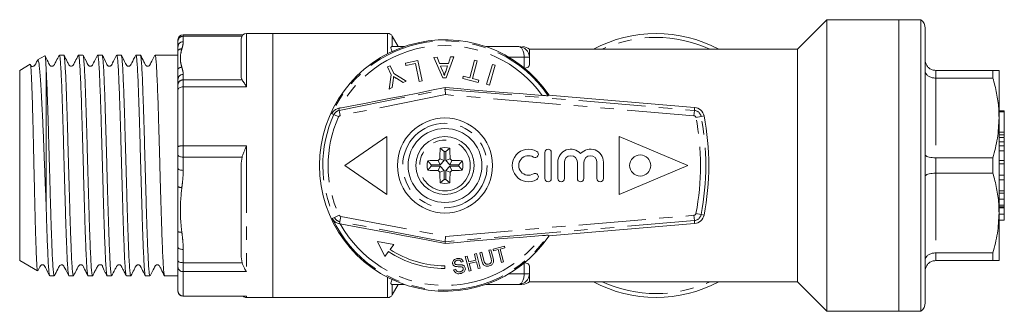
# Model space of a CAD drawing. Units: millimetres. Extents: x 157 to 250, y 97 to 256.
# Drawn here: x 157 to 250, y 97 to 124 of the extents above; entities that cross this region are included whole.
import ezdxf

# ---------------------------------------------------------------- set-up
doc = ezdxf.new("R2010")
doc.units = ezdxf.units.MM
doc.linetypes.add('PHANTOM', pattern=[12.7, 6.35, -1.27, 1.27, -1.27, 1.27, -1.27])

msp = doc.modelspace()

# ---------------------------------------------------------------- linework, layer by layer
at = {"color": 7, "linetype": 'Continuous', "lineweight": 15}
for p, q in [((233.336, 124.49), (230.536, 121.69)), ((240.139, 124.49), (233.336, 124.49)), ((233.336, 124.49), (233.336, 96.89)), ((242.239, 124.49), (240.139, 124.49)), ((240.139, 96.89), (240.139, 124.49)), ((242.239, 124.49), (242.239, 96.89)), ((180.839, 123.19), (178.339, 123.19)), ((191.706, 123.19), (180.839, 123.19)), ((180.839, 123.19), (180.839, 110.69)), ((180.839, 98.19), (180.839, 123.19)), ((242.639, 123.69), (242.639, 97.69)), ((171.839, 122.46), (171.839, 122.573)), ((171.839, 121.94), (171.839, 122.46)), ((178.018, 123.073), (172.339, 123.073)), ((177.839, 119.025), (177.839, 122.69)), ((192.717, 121.94), (192.139, 122.94)), ((192.098, 121.94), (193.26, 121.94)), ((201.018, 121.94), (204.139, 121.94)), ((230.536, 121.69), (205.139, 121.69)), ((205.139, 120.94), (205.139, 121.69)), ((230.536, 99.69), (230.536, 121.69)), ((159.227, 121.075), (158.54, 120.679)), ((161.017, 121.14), (160.599, 121.14)), ((162.831, 121.14), (162.413, 121.14)), ((164.645, 121.14), (164.227, 121.14)), ((166.459, 121.14), (166.041, 121.14)), ((168.273, 121.14), (167.855, 121.14)), ((171.839, 121.14), (169.669, 121.14)), ((194.569, 120.624), (193.386, 120.373)), ((193.386, 120.373), (193.433, 120.151)), ((194.977, 118.701), (194.569, 120.624)), ((196.389, 120.93), (196.094, 120.921)), ((196.094, 120.921), (196.934, 118.977)), ((196.63, 120.331), (196.389, 120.93)), ((197.247, 118.986), (197.969, 120.977)), ((197.675, 120.968), (197.469, 120.356)), ((197.969, 120.977), (197.675, 120.968)), ((199.929, 120.668), (199.481, 118.996)), ((199.747, 118.924), (200.196, 120.597)), ((200.196, 120.597), (199.929, 120.668)), ((205.139, 120.216), (205.139, 120.94)), ((157.828, 120.268), (156.839, 119.697)), ((156.839, 119.697), (156.839, 101.683)), ((159.339, 119.998), (159.339, 107.114)), ((191.948, 120.14), (191.696, 120.023)), ((191.696, 120.023), (192.048, 119.268)), ((192.299, 119.386), (191.948, 120.14)), ((193.433, 120.151), (194.345, 120.345)), ((194.345, 120.345), (194.706, 118.644)), ((197.469, 120.356), (196.63, 120.331)), ((196.721, 120.107), (197.392, 120.127)), ((196.927, 119.595), (196.721, 120.107)), ((197.392, 120.127), (197.207, 119.576)), ((201.63, 120.266), (201.081, 118.388)), ((201.346, 118.31), (201.895, 120.189)), ((201.895, 120.189), (201.63, 120.266)), ((243.639, 119.69), (249.062, 119.69)), ((249.062, 119.69), (249.062, 118.965)), ((249.639, 119.69), (249.639, 115.19)), ((171.839, 118.329), (171.839, 118.848)), ((177.911, 118.791), (177.839, 119.025)), ((192.048, 119.268), (191.842, 117.922)), ((192.139, 118.061), (192.226, 118.74)), ((193.463, 118.678), (192.299, 119.386)), ((192.567, 118.923), (193.166, 118.54)), ((193.166, 118.54), (193.463, 118.678)), ((194.706, 118.644), (194.977, 118.701)), ((196.934, 118.977), (197.247, 118.986)), ((198.875, 119.158), (198.816, 118.94)), ((198.816, 118.94), (200.295, 118.544)), ((199.481, 118.996), (198.875, 119.158)), ((200.353, 118.762), (199.747, 118.924)), ((200.295, 118.544), (200.353, 118.762)), ((249.062, 118.965), (243.639, 118.965)), ((171.839, 117.836), (171.839, 118.329)), ((171.839, 112.475), (171.839, 117.836)), ((191.842, 117.922), (192.139, 118.061)), ((197.156, 117.899), (197.146, 118.064)), ((197.156, 117.899), (197.184, 117.395)), ((201.081, 118.388), (201.346, 118.31)), ((206.953, 117.36), (206.912, 117.29)), ((206.953, 117.36), (220.797, 116.19)), ((187.08, 116.105), (187.16, 116.12)), ((250.139, 115.85), (249.639, 115.85)), ((250.139, 115.774), (249.639, 115.774)), ((250.139, 115.774), (250.139, 115.85)), ((250.139, 113.85), (250.139, 115.774)), ((249.639, 115.19), (249.639, 106.19)), ((250.139, 113.85), (249.639, 113.85)), ((250.139, 113.582), (250.139, 113.85)), ((187.639, 110.69), (191.639, 113.44)), ((191.639, 113.44), (191.639, 107.94)), ((213.639, 113.44), (213.639, 107.94)), ((213.639, 113.44), (220.139, 110.69)), ((250.139, 113.582), (249.639, 113.582)), ((250.139, 113.35), (249.639, 113.35)), ((250.139, 112.933), (249.639, 112.933)), ((250.139, 113.397), (250.139, 113.582)), ((250.139, 112.979), (250.139, 113.004)), ((171.839, 111.679), (171.839, 112.475)), ((197.069, 112.008), (196.692, 112.328)), ((197.069, 112.008), (197.069, 111.162)), ((197.209, 112.008), (197.587, 112.328)), ((197.209, 112.008), (197.209, 111.162)), ((250.139, 112.544), (249.639, 112.544)), ((250.139, 111.158), (250.139, 112.072)), ((171.839, 110.422), (171.839, 111.679)), ((177.839, 110.922), (177.911, 111.488)), ((195.821, 110.76), (195.502, 111.138)), ((196.667, 110.76), (196.494, 111.178)), ((197.069, 111.162), (196.651, 111.335)), ((197.069, 111.162), (196.667, 110.76)), ((197.209, 111.162), (197.628, 111.335)), ((197.209, 111.162), (197.611, 110.76)), ((197.611, 110.76), (197.784, 111.178)), ((198.457, 110.76), (198.777, 111.138)), ((206.597, 111.928), (206.597, 109.459)), ((207.214, 111.928), (207.214, 109.459)), ((243.639, 111.415), (249.062, 111.415)), ((249.062, 111.415), (249.062, 109.965)), ((250.139, 111.158), (249.639, 111.158)), ((250.139, 110.837), (250.139, 111.158)), ((177.839, 102.057), (177.839, 110.922)), ((180.839, 110.69), (180.839, 98.19)), ((187.639, 110.69), (191.639, 107.94)), ((195.821, 110.62), (195.502, 110.242)), ((196.667, 110.76), (195.821, 110.76)), ((196.667, 110.62), (195.821, 110.62)), ((196.667, 110.62), (196.494, 110.202)), ((197.069, 110.218), (196.651, 110.045)), ((197.069, 110.218), (196.667, 110.62)), ((197.069, 109.372), (197.069, 110.218)), ((197.209, 110.218), (197.611, 110.62)), ((197.209, 110.218), (197.628, 110.045)), ((197.209, 109.372), (197.209, 110.218)), ((197.611, 110.76), (198.457, 110.76)), ((197.611, 110.62), (197.784, 110.202)), ((197.611, 110.62), (198.457, 110.62)), ((198.457, 110.62), (198.777, 110.242)), ((207.831, 111.002), (207.831, 109.459)), ((208.449, 111.002), (208.449, 109.459)), ((209.684, 111.002), (209.684, 109.459)), ((210.301, 111.002), (210.301, 109.459)), ((211.536, 111.002), (211.536, 109.459)), ((212.153, 111.002), (212.153, 109.459)), ((220.139, 110.69), (213.639, 107.94)), ((250.139, 110.837), (249.639, 110.837)), ((250.139, 109.778), (250.139, 110.837)), ((197.069, 109.372), (196.692, 109.052)), ((197.209, 109.372), (197.587, 109.052)), ((249.062, 109.965), (243.639, 109.965)), ((250.139, 109.778), (249.639, 109.778)), ((250.139, 109.347), (249.639, 109.347)), ((250.139, 109.347), (250.139, 109.778)), ((250.139, 108.287), (250.139, 109.347)), ((250.139, 108.287), (249.639, 108.287)), ((250.139, 108.081), (250.139, 108.287)), ((250.139, 108.081), (249.639, 108.081)), ((250.139, 107.507), (249.639, 107.507)), ((250.139, 107.507), (250.139, 108.081)), ((250.139, 106.923), (250.139, 107.507)), ((250.139, 106.793), (249.639, 106.793)), ((250.139, 106.079), (250.139, 106.673)), ((249.639, 106.19), (249.639, 101.69)), ((250.139, 106.079), (249.639, 106.079)), ((250.139, 105.504), (249.639, 105.504)), ((250.139, 105.504), (250.139, 106.079)), ((187.211, 105.167), (187.129, 105.182)), ((206.953, 104.02), (220.797, 105.19)), ((197.18, 103.984), (197.154, 103.48)), ((206.953, 104.02), (206.912, 104.09)), ((171.839, 101.682), (171.839, 102.939)), ((190.743, 103.482), (191.425, 102.07)), ((190.743, 103.482), (192.277, 103.206)), ((191.931, 102.745), (192.277, 103.206)), ((197.154, 103.48), (197.146, 103.315)), ((201.487, 102.711), (201.294, 102.66)), ((201.294, 102.66), (201.5, 101.88)), ((201.696, 101.922), (201.487, 102.711)), ((202.772, 103.051), (201.699, 102.767)), ((201.699, 102.767), (201.74, 102.609)), ((201.74, 102.609), (202.18, 102.725)), ((202.18, 102.725), (202.501, 101.511)), ((202.374, 102.776), (202.814, 102.892)), ((202.695, 101.562), (202.374, 102.776)), ((202.814, 102.892), (202.772, 103.051)), ((177.911, 101.491), (177.839, 102.057)), ((191.425, 102.07), (191.781, 102.544)), ((199.253, 102.121), (199.059, 102.07)), ((199.059, 102.07), (199.422, 100.697)), ((199.402, 101.558), (199.253, 102.121)), ((200.07, 101.734), (199.402, 101.558)), ((200.115, 102.349), (199.921, 102.297)), ((199.921, 102.297), (200.07, 101.734)), ((200.478, 100.976), (200.115, 102.349)), ((200.625, 102.483), (200.432, 102.432)), ((200.432, 102.432), (200.64, 101.643)), ((200.832, 101.703), (200.625, 102.483)), ((243.639, 102.415), (249.062, 102.415)), ((249.062, 102.415), (249.062, 101.69)), ((156.839, 101.683), (158.524, 100.71)), ((171.839, 101.05), (171.839, 101.682)), ((171.839, 98.824), (171.839, 101.05)), ((197.139, 100.94), (197.139, 101.19)), ((198.153, 100.87), (197.959, 100.819)), ((198.669, 101.552), (198.862, 101.604)), ((199.443, 101.399), (200.112, 101.576)), ((199.615, 100.748), (199.443, 101.399)), ((200.112, 101.576), (200.284, 100.925)), ((200.284, 100.925), (200.478, 100.976)), ((202.501, 101.511), (202.695, 101.562)), ((205.139, 100.44), (205.139, 101.164)), ((249.062, 101.69), (243.639, 101.69)), ((159.692, 100.24), (160.11, 100.24)), ((161.506, 100.24), (161.924, 100.24)), ((163.32, 100.24), (163.738, 100.24)), ((165.134, 100.24), (165.552, 100.24)), ((166.948, 100.24), (167.366, 100.24)), ((168.762, 100.24), (169.18, 100.24)), ((170.576, 100.24), (171.839, 100.24)), ((199.422, 100.697), (199.615, 100.748)), ((205.139, 99.69), (205.139, 100.408)), ((193.26, 99.44), (192.098, 99.44)), ((192.139, 98.44), (192.717, 99.44)), ((204.139, 99.44), (201.018, 99.44)), ((205.139, 99.69), (230.536, 99.69)), ((230.536, 99.69), (233.336, 96.89)), ((171.839, 98.807), (171.839, 98.824)), ((172.339, 98.307), (178.206, 98.307)), ((178.339, 98.19), (180.839, 98.19)), ((180.839, 98.19), (191.706, 98.19)), ((233.336, 96.89), (240.139, 96.89)), ((240.139, 96.89), (242.239, 96.89))]:
    msp.add_line(p, q, dxfattribs=at)
at = {"color": 8, "linetype": 'PHANTOM', "lineweight": 0}
for p, q in [((178.339, 123.19), (178.339, 118.134)), ((191.706, 121.656), (191.706, 123.19)), ((172.339, 123.073), (172.339, 122.922)), ((172.339, 122.922), (172.339, 122.402)), ((177.896, 122.922), (172.339, 122.922)), ((192.139, 121.94), (192.139, 122.94)), ((191.706, 121.277), (191.706, 121.656)), ((204.639, 120.94), (203.185, 120.94)), ((205.139, 120.94), (204.639, 120.94)), ((204.639, 119.929), (204.639, 120.94)), ((243.639, 119.69), (243.639, 118.965)), ((172.339, 119.311), (172.339, 118.791)), ((172.339, 118.791), (172.339, 118.134)), ((172.339, 118.791), (177.911, 118.791)), ((243.639, 118.965), (243.639, 111.415)), ((172.339, 118.134), (172.339, 112.549)), ((178.339, 118.134), (172.339, 118.134)), ((187.119, 115.907), (197.156, 117.899)), ((197.156, 117.899), (220.773, 115.903)), ((197.184, 117.395), (187.216, 115.417)), ((220.731, 115.405), (197.184, 117.395)), ((187.119, 115.907), (187.08, 116.105)), ((187.216, 115.417), (187.119, 115.907)), ((220.773, 115.903), (220.731, 115.405)), ((220.773, 115.903), (220.797, 116.19)), ((186.61, 115.505), (186.415, 115.595)), ((187.065, 115.297), (186.61, 115.505)), ((221.412, 115.327), (220.921, 115.233)), ((221.412, 115.327), (221.695, 115.381)), ((172.339, 112.549), (178.339, 112.549)), ((172.339, 112.549), (172.339, 111.488)), ((178.339, 112.549), (178.339, 100.648)), ((250.139, 112.072), (249.639, 112.072)), ((177.911, 111.488), (172.339, 111.488)), ((172.339, 111.488), (172.339, 110.231)), ((243.639, 111.415), (243.639, 109.965)), ((185.273, 110.69), (185.239, 110.69)), ((243.639, 109.965), (243.639, 102.415)), ((250.139, 106.923), (249.639, 106.923)), ((250.139, 106.673), (249.639, 106.673)), ((186.655, 105.778), (186.46, 105.686)), ((187.108, 105.99), (186.655, 105.778)), ((187.26, 105.871), (187.167, 105.38)), ((187.26, 105.871), (197.18, 103.984)), ((220.773, 105.477), (197.154, 103.48)), ((197.18, 103.984), (220.731, 105.975)), ((220.773, 105.477), (220.731, 105.975)), ((220.773, 105.477), (220.797, 105.19)), ((221.412, 106.053), (220.921, 106.147)), ((221.412, 106.053), (221.695, 105.999)), ((187.167, 105.38), (187.129, 105.182)), ((197.154, 103.48), (187.167, 105.38)), ((172.339, 102.748), (172.339, 101.491)), ((243.639, 102.415), (243.639, 101.69)), ((172.339, 101.491), (177.911, 101.491)), ((172.339, 101.491), (172.339, 100.648)), ((204.639, 100.44), (204.639, 101.451)), ((172.339, 100.648), (172.339, 98.329)), ((178.339, 100.648), (172.339, 100.648)), ((191.706, 99.44), (191.706, 100.103)), ((203.185, 100.44), (204.639, 100.44)), ((204.639, 100.44), (205.139, 100.44)), ((191.706, 98.19), (191.706, 99.44)), ((192.139, 98.44), (192.139, 99.44)), ((172.339, 98.329), (178.339, 98.329)), ((172.339, 98.329), (172.339, 98.307)), ((178.339, 98.329), (178.339, 98.19))]:
    msp.add_line(p, q, dxfattribs=at)
at = {"color": 8, "linetype": 'PHANTOM', "lineweight": 0, "flags": 128}
for points in [[(171.839, 117.836), (171.849, 117.894), (171.877, 117.95), (171.924, 118.002), (171.986, 118.047), (172.062, 118.084), (172.148, 118.111), (172.242, 118.128), (172.339, 118.134)], [(171.839, 111.679), (171.849, 111.642), (171.877, 111.606), (171.924, 111.573), (171.986, 111.544), (172.062, 111.52), (172.148, 111.503), (172.242, 111.492), (172.339, 111.488)], [(171.839, 110.422), (171.849, 110.385), (171.877, 110.349), (171.924, 110.316), (171.986, 110.287), (172.062, 110.264), (172.148, 110.246), (172.242, 110.235), (172.339, 110.231)], [(171.839, 102.939), (171.849, 102.902), (171.877, 102.866), (171.924, 102.833), (171.986, 102.804), (172.062, 102.78), (172.148, 102.762), (172.242, 102.752), (172.339, 102.748)], [(171.839, 101.682), (171.849, 101.645), (171.877, 101.609), (171.924, 101.576), (171.986, 101.547), (172.062, 101.523), (172.148, 101.506), (172.242, 101.495), (172.339, 101.491)]]:
    msp.add_lwpolyline(points, dxfattribs=at)
at = {"color": 7, "linetype": 'Continuous', "lineweight": 15, "flags": 128}
for points in [[(197.146, 118.064), (195.856, 117.807), (194.565, 117.552), (193.279, 117.299), (192.006, 117.05), (190.751, 116.807), (189.521, 116.57), (188.322, 116.341), (187.16, 116.12)], [(197.146, 118.064), (198.341, 117.963), (199.534, 117.864), (200.72, 117.766), (201.893, 117.671), (203.048, 117.579), (204.182, 117.49), (205.289, 117.404), (206.364, 117.323)], [(187.211, 105.167), (188.367, 104.958), (189.56, 104.74), (190.783, 104.514), (192.032, 104.282), (193.298, 104.045), (194.577, 103.804), (195.862, 103.561), (197.146, 103.315)], [(197.146, 103.315), (198.341, 103.417), (199.534, 103.516), (200.719, 103.614), (201.892, 103.709), (203.048, 103.801), (204.182, 103.89), (205.289, 103.976), (206.364, 104.057)]]:
    msp.add_lwpolyline(points, dxfattribs=at)
at = {"color": 7, "linetype": 'Continuous', "lineweight": 15}
for centre, radius in [((197.139, 110.69), 4.5), ((197.139, 110.69), 3.5), ((197.139, 110.69), 2.75), ((215.639, 110.69), 1)]:
    msp.add_circle(centre, radius, dxfattribs=at)
at = {"color": 8, "linetype": 'PHANTOM', "lineweight": 0}
for radius in [4, 2.4]:
    msp.add_circle((197.139, 110.69), radius, dxfattribs=at)
at = {"color": 7, "linetype": 'Continuous', "lineweight": 15}
for centre, radius, start, end in [((241.639, 123.69), 1, 0, 53.1301), ((178.339, 122.69), 0.5, 90, 180), ((191.706, 122.69), 0.5, 30, 90), ((217.139, 110.69), 12.5, 61.64236, 118.35764), ((172.339, 122.573), 0.5, 90, 180), ((197.139, 110.69), 11.9, 34.02893, 180), ((204.139, 120.94), 1, 0, 90), ((204.478, 120.94), 1, 48.54362, 90.00734), ((220.713, 115.194), 1, 10.81556, 85.1678), ((197.139, 110.69), 25, 349.18444, 10.81556), ((224.116, 110.712), 27.473, 176.62798, 178.69977), ((197.139, 110.69), 1.698, 74.70845, 105.29155), ((197.139, 110.69), 1.32, 86.96502, 93.03498), ((170.162, 110.712), 27.473, 1.30023, 3.37202), ((205.053, 110.693), 1.544, 59.47751, 300.52249), ((205.68, 111.757), 0.309, 239.47751, 59.47751), ((206.905, 111.928), 0.309, 360, 180), ((209.066, 111.002), 1.235, 41.40962, 180), ((210.918, 111.002), 1.235, 0, 138.59038), ((197.139, 110.69), 1.698, 164.70845, 195.29155), ((197.118, 83.713), 27.473, 91.30023, 93.37202), ((216.767, 91.063), 28.559, 134.77743, 135.22257), ((177.512, 91.063), 28.559, 44.77743, 45.22257), ((197.161, 83.713), 27.473, 86.62798, 88.69977), ((197.139, 110.69), 1.698, 344.70845, 15.29155), ((205.053, 110.693), 0.926, 59.47751, 300.52249), ((209.066, 111.002), 0.617, 360, 180), ((210.918, 111.002), 0.617, 0, 180), ((197.139, 110.69), 11.9, 180, 325.97107), ((197.118, 137.667), 27.473, 266.62798, 268.69977), ((197.139, 110.69), 1.32, 176.96502, 183.03498), ((216.767, 130.317), 28.559, 224.77743, 225.22257), ((177.512, 130.317), 28.559, 314.77743, 315.22257), ((197.161, 137.667), 27.473, 271.30023, 273.37202), ((197.139, 110.69), 1.32, 356.96502, 3.03498), ((224.116, 110.668), 27.473, 181.30023, 183.37202), ((197.139, 110.69), 1.32, 266.96502, 273.03498), ((170.162, 110.668), 27.473, 356.62798, 358.69977), ((205.68, 109.63), 0.309, 300.52249, 120.52249), ((206.905, 109.459), 0.309, 180, 0), ((208.14, 109.459), 0.309, 180, 0), ((209.992, 109.459), 0.309, 180, 360), ((211.844, 109.459), 0.309, 180, 360), ((197.139, 110.69), 1.698, 254.70845, 285.29155), ((220.713, 106.186), 1, 274.8322, 349.18444), ((197.139, 110.69), 9.5, 236.75444, 270), ((197.139, 110.69), 9.75, 236.66139, 270), ((204.139, 100.44), 1, 270, 0), ((204.478, 100.44), 1, 269.99266, 311.43383), ((217.139, 110.69), 12.5, 241.64236, 298.35764), ((172.339, 98.807), 0.5, 180, 270), ((178.339, 98.69), 0.5, 230.02943, 270), ((191.706, 98.69), 0.5, 270, 330), ((241.639, 97.69), 1, 306.8699, 0)]:
    msp.add_arc(centre, radius, start, end, dxfattribs=at)
at = {"color": 8, "linetype": 'PHANTOM', "lineweight": 0}
for centre, radius, start, end in [((172.321, 122.44), 0.482, 87.83373, 177.65602), ((172.321, 121.921), 0.482, 87.83373, 177.65602), ((197.139, 110.69), 11.793, 34.03373, 155.42479), ((217.139, 110.69), 12.129, 65.0786, 114.9214), ((172.169, 121.232), 0.491, 86.56149, 132.14889), ((197.139, 110.69), 11.361, 35.71776, 151.44725), ((172.224, 119.452), 0.54, 92.71003, 135.48081), ((172.321, 118.829), 0.482, 87.83373, 177.65602), ((172.321, 118.309), 0.482, 87.83373, 177.65602), ((187.257, 115.209), 0.712, 101.22613, 155.42479), ((220.713, 115.194), 0.712, 10.81556, 85.1678), ((197.139, 110.69), 11.578, 155.42479, 205.10586), ((197.139, 110.69), 11.078, 155.42479, 205.10586), ((187.257, 115.209), 0.212, 101.22613, 155.42479), ((220.713, 115.194), 0.212, 10.81556, 85.1678), ((197.139, 110.69), 24.212, 349.18444, 10.81556), ((197.139, 110.69), 24.712, 349.18444, 10.81556), ((172.217, 111.653), 0.904, 82.23259, 114.68872), ((172.305, 109.654), 1.075, 244.30347, 264.29836), ((197.139, 110.69), 11.793, 205.10586, 325.96627), ((187.3, 106.08), 0.712, 205.10586, 259.23037), ((187.3, 106.08), 0.212, 205.10586, 259.23037), ((220.713, 106.186), 0.212, 274.8322, 349.18444), ((220.713, 106.186), 0.712, 274.8322, 349.18444), ((197.139, 110.69), 11.361, 209.08409, 324.28224), ((172.065, 105.347), 0.961, 256.42315, 277.98505), ((172.295, 101.105), 0.459, 186.90472, 275.54212), ((217.139, 110.69), 12.129, 245.0786, 294.9214), ((172.337, 98.826), 0.497, 180.32228, 270.3187)]:
    msp.add_arc(centre, radius, start, end, dxfattribs=at)
for centre, start_param, end_param in [((204.139, 120.94), 4.712389, 6.283185), ((204.139, 100.44), 3.141593, 4.712389)]:
    msp.add_ellipse(centre, major_axis=(0, 1), ratio=0.5, start_param=start_param, end_param=end_param, dxfattribs=at)
for points, knots in [([(172.339, 122.402), (172.33, 122.289), (172.31, 122.061), (172.236, 121.835), (172.199, 121.722)], [0, 0, 0, 0, 0.4987795, 1, 1, 1, 1]), ([(172.199, 121.722), (172.14, 121.468), (172.045, 121.053), (172.074, 120.474), (172.157, 120.152), (172.199, 119.991)], [0, 0, 0, 0, 0.44057, 0.719676, 1, 1, 1, 1]), ([(172.199, 119.991), (172.236, 119.878), (172.31, 119.652), (172.33, 119.424), (172.339, 119.311)], [0, 0, 0, 0, 0.4992872, 1, 1, 1, 1]), ([(172.339, 110.231), (172.33, 109.957), (172.31, 109.406), (172.236, 108.859), (172.199, 108.585)], [0, 0, 0, 0, 0.49878, 1, 1, 1, 1]), ([(172.199, 108.585), (172.14, 107.97), (172.045, 106.966), (172.074, 105.564), (172.157, 104.785), (172.199, 104.394)], [0, 0, 0, 0, 0.44057, 0.719676, 1, 1, 1, 1]), ([(172.199, 104.394), (172.236, 104.121), (172.31, 103.575), (172.33, 103.024), (172.339, 102.748)], [0, 0, 0, 0, 0.499287, 1, 1, 1, 1])]:
    msp.add_open_spline(points, degree=3, knots=knots, dxfattribs=at)
at = {"color": 7, "linetype": 'Continuous', "lineweight": 15}
for points, knots in [([(171.839, 121.94), (171.839, 121.94), (171.839, 121.905), (171.839, 121.814), (171.839, 121.675), (171.839, 121.596)], [0, 0, 0, 0, 0.009599, 0.434987, 1, 1, 1, 1]), ([(171.839, 121.596), (171.839, 121.496), (171.839, 121.215), (171.839, 120.732), (171.839, 120.258), (171.839, 119.973), (171.839, 119.83)], [0, 0, 0, 0, 0.216252, 0.607229, 0.803716, 1, 1, 1, 1]), ([(192.139, 121.446), (192.114, 121.52), (192.085, 121.587), (192.033, 121.707), (192.011, 121.761), (191.996, 121.85), (192.004, 121.885), (192.042, 121.929), (192.07, 121.94), (192.098, 121.94)], [0, 0, 0, 0, 0.25, 0.25, 0.5, 0.5, 0.75, 0.75, 1, 1, 1, 1]), ([(158.517, 120.639), (158.505, 120.616), (158.437, 120.484), (158.357, 120.336), (158.295, 120.209), (158.274, 120.179), (158.259, 120.163), (158.226, 120.131), (158.16, 120.093), (158.074, 120.073), (158.006, 120.074), (157.974, 120.064), (157.916, 120.115), (157.893, 120.159), (157.88, 120.182), (157.875, 120.192)], [0, 0, 0, 0, 0.035742, 0.202798, 0.226608, 0.244602, 0.257674, 0.274421, 0.399199, 0.649558, 0.779554, 0.909322, 0.961861, 0.98375, 1, 1, 1, 1]), ([(158.547, 120.667), (158.55, 120.674), (158.576, 120.734), (158.62, 120.584), (158.685, 120.232), (158.747, 119.669), (158.808, 118.911), (158.868, 117.933), (158.935, 116.713), (158.999, 115.403), (159.056, 114.122), (159.11, 112.782), (159.173, 111.212), (159.237, 109.642), (159.292, 108.263), (159.324, 107.499), (159.339, 107.114)], [0, 0, 0, 0, 0.010756, 0.097372, 0.172055, 0.248372, 0.323055, 0.399368, 0.485118, 0.573298, 0.635915, 0.699457, 0.787438, 0.87797, 0.938579, 1, 1, 1, 1]), ([(159.339, 119.998), (159.328, 120.207), (159.306, 120.626), (159.272, 120.963), (159.25, 121.118), (159.236, 121.068), (159.235, 121.061)], [0, 0, 0, 0, 0.31329, 0.626581, 0.946954, 1, 1, 1, 1]), ([(160.587, 121.13), (160.49, 120.943), (160.337, 120.648), (160.171, 120.336), (160.108, 120.208), (160.083, 120.173), (160.07, 120.159), (160.049, 120.14), (160.03, 120.127), (160.01, 120.115), (159.975, 120.099), (159.925, 120.086), (159.86, 120.083), (159.803, 120.095), (159.771, 120.106), (159.742, 120.122), (159.717, 120.141), (159.693, 120.166), (159.661, 120.213), (159.608, 120.335), (159.449, 120.658), (159.337, 120.884), (159.251, 121.058)], [0, 0, 0, 0, 0.20217, 0.319589, 0.336313, 0.349009, 0.365461, 0.372237, 0.379019, 0.386501, 0.3952, 0.41734, 0.446736, 0.483657, 0.50473, 0.514716, 0.524792, 0.535729, 0.54795, 0.578407, 0.675904, 1, 1, 1, 1]), ([(160.599, 121.114), (160.612, 121.106), (160.64, 121.089), (160.685, 120.713), (160.734, 120.069), (160.782, 119.148), (160.829, 118), (160.878, 116.63), (160.928, 115.099), (160.976, 113.429), (161.023, 111.695), (161.073, 109.918), (161.123, 108.178), (161.171, 106.494), (161.219, 104.944), (161.269, 103.544), (161.318, 102.359), (161.365, 101.398), (161.414, 100.717), (161.462, 100.305), (161.492, 100.273), (161.506, 100.257)], [0, 0, 0, 0, 0.042817, 0.095155, 0.148975, 0.201313, 0.255133, 0.308078, 0.362558, 0.415503, 0.469985, 0.522929, 0.577409, 0.630355, 0.684837, 0.737781, 0.792261, 0.845207, 0.899689, 0.952633, 1, 1, 1, 1]), ([(161.924, 100.248), (161.923, 100.245), (161.907, 100.196), (161.873, 100.376), (161.824, 100.803), (161.775, 101.551), (161.728, 102.541), (161.678, 103.775), (161.628, 105.194), (161.581, 106.782), (161.533, 108.466), (161.483, 110.229), (161.433, 111.989), (161.386, 113.729), (161.337, 115.366), (161.288, 116.885), (161.24, 118.172), (161.196, 119.233), (161.152, 120.053), (161.107, 120.658), (161.062, 121.062), (161.033, 121.112), (161.017, 121.138)], [0, 0, 0, 0, 0.002853, 0.055797, 0.110276, 0.163221, 0.217702, 0.270646, 0.325125, 0.37807, 0.432551, 0.485495, 0.539974, 0.59292, 0.6474, 0.700344, 0.754824, 0.802538, 0.851365, 0.899079, 0.947907, 1, 1, 1, 1]), ([(162.399, 121.127), (162.291, 120.93), (162.12, 120.62), (161.975, 120.273), (161.869, 120.139), (161.808, 120.103), (161.702, 120.08), (161.611, 120.109), (161.567, 120.141), (161.537, 120.168), (161.455, 120.284), (161.306, 120.621), (161.139, 120.929), (161.032, 121.125)], [0, 0, 0, 0, 0.23532, 0.372183, 0.394069, 0.443584, 0.507028, 0.56759, 0.596253, 0.611778, 0.631872, 0.765432, 1, 1, 1, 1]), ([(162.413, 121.104), (162.421, 121.111), (162.445, 121.131), (162.485, 120.843), (162.535, 120.264), (162.584, 119.404), (162.632, 118.292), (162.68, 116.974), (162.73, 115.465), (162.779, 113.834), (162.826, 112.099), (162.876, 110.34), (162.925, 108.574), (162.973, 106.885), (163.021, 105.288), (163.071, 103.859), (163.121, 102.611), (163.168, 101.605), (163.216, 100.841), (163.266, 100.393), (163.301, 100.203), (163.318, 100.25), (163.32, 100.255)], [0, 0, 0, 0, 0.026929, 0.081412, 0.134359, 0.188841, 0.241789, 0.296272, 0.349219, 0.403701, 0.456649, 0.511132, 0.564078, 0.618561, 0.671508, 0.72599, 0.778937, 0.833419, 0.886366, 0.940848, 0.993795, 1, 1, 1, 1]), ([(163.738, 100.269), (163.734, 100.26), (163.713, 100.221), (163.676, 100.447), (163.626, 100.956), (163.578, 101.757), (163.53, 102.814), (163.48, 104.086), (163.431, 105.558), (163.384, 107.162), (163.335, 108.881), (163.285, 110.636), (163.236, 112.408), (163.189, 114.115), (163.14, 115.741), (163.09, 117.209), (163.042, 118.504), (162.994, 119.566), (162.944, 120.389), (162.895, 120.91), (162.858, 121.152), (162.837, 121.115), (162.831, 121.106)], [0, 0, 0, 0, 0.014651, 0.069134, 0.122082, 0.176564, 0.229512, 0.283995, 0.336942, 0.391425, 0.444372, 0.498855, 0.551803, 0.606287, 0.659234, 0.713717, 0.766665, 0.821149, 0.874096, 0.928579, 0.981528, 1, 1, 1, 1]), ([(164.212, 121.126), (164.076, 120.881), (163.897, 120.562), (163.757, 120.217), (163.667, 120.129), (163.614, 120.102), (163.542, 120.086), (163.469, 120.095), (163.408, 120.118), (163.312, 120.192), (163.169, 120.548), (162.99, 120.87), (162.847, 121.124)], [0, 0, 0, 0, 0.299191, 0.390002, 0.426027, 0.45705, 0.496368, 0.520606, 0.547277, 0.57533, 0.663085, 1, 1, 1, 1]), ([(164.227, 121.109), (164.232, 121.118), (164.252, 121.159), (164.288, 120.932), (164.337, 120.431), (164.387, 119.624), (164.434, 118.578), (164.483, 117.295), (164.532, 115.838), (164.582, 114.22), (164.629, 112.517), (164.678, 110.746), (164.728, 108.99), (164.777, 107.266), (164.824, 105.655), (164.873, 104.173), (164.923, 102.888), (164.971, 101.815), (165.018, 100.998), (165.068, 100.47), (165.107, 100.228), (165.129, 100.264), (165.134, 100.272)], [0, 0, 0, 0, 0.015116, 0.068064, 0.122547, 0.175495, 0.229977, 0.282925, 0.337408, 0.390355, 0.444838, 0.497786, 0.552269, 0.605217, 0.6597, 0.712648, 0.76713, 0.820079, 0.874563, 0.92751, 0.981993, 1, 1, 1, 1]), ([(165.552, 100.278), (165.544, 100.271), (165.52, 100.251), (165.478, 100.542), (165.428, 101.117), (165.381, 101.986), (165.333, 103.089), (165.283, 104.42), (165.234, 105.917), (165.186, 107.563), (165.137, 109.283), (165.087, 111.058), (165.039, 112.807), (164.992, 114.512), (164.942, 116.093), (164.892, 117.535), (164.845, 118.77), (164.797, 119.784), (164.747, 120.539), (164.697, 120.99), (164.665, 121.179), (164.647, 121.131), (164.645, 121.127)], [0, 0, 0, 0, 0.027999, 0.080946, 0.135428, 0.188376, 0.242859, 0.295806, 0.350288, 0.403236, 0.457719, 0.510666, 0.565148, 0.618095, 0.672578, 0.725524, 0.780006, 0.832953, 0.887435, 0.940382, 0.994865, 1, 1, 1, 1]), ([(166.026, 121.125), (165.889, 120.88), (165.711, 120.562), (165.57, 120.217), (165.481, 120.129), (165.427, 120.102), (165.355, 120.086), (165.283, 120.095), (165.221, 120.118), (165.126, 120.192), (164.983, 120.549), (164.803, 120.87), (164.661, 121.125)], [0, 0, 0, 0, 0.29962, 0.390608, 0.426626, 0.457539, 0.496757, 0.520953, 0.547586, 0.575604, 0.663265, 1, 1, 1, 1]), ([(166.041, 121.135), (166.042, 121.137), (166.059, 121.186), (166.09, 121.008), (166.14, 120.578), (166.189, 119.838), (166.238, 118.84), (166.285, 117.618), (166.335, 116.188), (166.384, 114.615), (166.432, 112.916), (166.48, 111.169), (166.53, 109.392), (166.579, 107.669), (166.627, 106.015), (166.675, 104.509), (166.725, 103.166), (166.774, 102.048), (166.821, 101.163), (166.871, 100.569), (166.913, 100.259), (166.939, 100.273), (166.948, 100.277)], [0, 0, 0, 0, 0.001784, 0.056266, 0.109213, 0.163694, 0.216641, 0.271124, 0.324071, 0.378552, 0.4315, 0.485983, 0.538929, 0.59341, 0.646358, 0.700841, 0.753787, 0.808268, 0.861215, 0.915698, 0.968644, 1, 1, 1, 1]), ([(167.366, 100.267), (167.354, 100.272), (167.326, 100.284), (167.28, 100.649), (167.231, 101.299), (167.184, 102.219), (167.135, 103.387), (167.085, 104.751), (167.036, 106.297), (166.989, 107.953), (166.939, 109.703), (166.89, 111.464), (166.842, 113.22), (166.794, 114.888), (166.744, 116.451), (166.695, 117.838), (166.648, 119.033), (166.599, 119.983), (166.549, 120.668), (166.502, 121.077), (166.473, 121.109), (166.459, 121.124)], [0, 0, 0, 0, 0.039809, 0.09429, 0.147236, 0.201717, 0.254662, 0.309142, 0.362088, 0.41657, 0.469515, 0.523995, 0.576941, 0.631423, 0.684368, 0.738848, 0.791795, 0.846276, 0.899221, 0.953702, 1, 1, 1, 1]), ([(167.84, 121.125), (167.703, 120.881), (167.525, 120.562), (167.385, 120.217), (167.295, 120.13), (167.241, 120.102), (167.169, 120.086), (167.097, 120.095), (167.035, 120.118), (166.94, 120.192), (166.797, 120.549), (166.617, 120.871), (166.474, 121.126)], [0, 0, 0, 0, 0.3011502, 0.3924425, 0.4284814, 0.4592945, 0.4983777, 0.5225157, 0.5490893, 0.5770343, 0.6643235, 1, 1, 1, 1]), ([(167.855, 121.118), (167.868, 121.108), (167.896, 121.087), (167.942, 120.701), (167.992, 120.034), (168.041, 119.099), (168.088, 117.918), (168.137, 116.543), (168.187, 114.989), (168.235, 113.327), (168.283, 111.574), (168.332, 109.813), (168.382, 108.06), (168.429, 106.398), (168.478, 104.843), (168.527, 103.467), (168.577, 102.285), (168.624, 101.35), (168.673, 100.681), (168.72, 100.294), (168.749, 100.272), (168.762, 100.262)], [0, 0, 0, 0, 0.042946, 0.097428, 0.150373, 0.204853, 0.257799, 0.31228, 0.365225, 0.419705, 0.47265, 0.527131, 0.580076, 0.634556, 0.687501, 0.741982, 0.794927, 0.849408, 0.902353, 0.956833, 1, 1, 1, 1]), ([(169.18, 100.244), (169.164, 100.27), (169.132, 100.323), (169.082, 100.777), (169.034, 101.489), (168.987, 102.476), (168.937, 103.684), (168.887, 105.104), (168.84, 106.669), (168.792, 108.363), (168.742, 110.108), (168.692, 111.885), (168.645, 113.612), (168.596, 115.272), (168.547, 116.787), (168.498, 118.142), (168.451, 119.273), (168.401, 120.173), (168.352, 120.784), (168.309, 121.112), (168.283, 121.107), (168.273, 121.104)], [0, 0, 0, 0, 0.05314, 0.106086, 0.160567, 0.213513, 0.267995, 0.320941, 0.375422, 0.428367, 0.482849, 0.535794, 0.590275, 0.643221, 0.697702, 0.750649, 0.80513, 0.858076, 0.912557, 0.965504, 1, 1, 1, 1]), ([(169.654, 121.126), (169.523, 120.883), (169.357, 120.576), (169.207, 120.253), (169.151, 120.169), (169.116, 120.137), (169.046, 120.092), (168.937, 120.084), (168.856, 120.116), (168.818, 120.144), (168.799, 120.163), (168.719, 120.261), (168.571, 120.613), (168.4, 120.922), (168.288, 121.126)], [0, 0, 0, 0, 0.286181, 0.362152, 0.385967, 0.403883, 0.454748, 0.529393, 0.574829, 0.59912, 0.611705, 0.62809, 0.755636, 1, 1, 1, 1]), ([(169.669, 121.108), (169.68, 121.106), (169.707, 121.103), (169.751, 120.754), (169.8, 120.124), (169.85, 119.208), (169.896, 118.063), (169.946, 116.696), (169.995, 115.171), (170.044, 113.505), (170.091, 111.774), (170.141, 109.997), (170.191, 108.255), (170.238, 106.567), (170.286, 105.01), (170.336, 103.602), (170.386, 102.407), (170.433, 101.436), (170.481, 100.742), (170.53, 100.312), (170.561, 100.272), (170.576, 100.252)], [0, 0, 0, 0, 0.037877, 0.090822, 0.145303, 0.198249, 0.25273, 0.305675, 0.360156, 0.413102, 0.467584, 0.520529, 0.57501, 0.627956, 0.682438, 0.735384, 0.789864, 0.84281, 0.897292, 0.950238, 1, 1, 1, 1]), ([(243.639, 119.69), (243.529, 119.701), (243.308, 119.722), (243.014, 119.888), (242.786, 120.133), (242.664, 120.413), (242.64, 120.605), (242.639, 120.687), (242.639, 120.69)], [0, 0, 0, 0, 0.208128, 0.416171, 0.626607, 0.842063, 0.993812, 1, 1, 1, 1]), ([(158.537, 100.732), (158.534, 100.726), (158.517, 100.698), (158.488, 100.939), (158.45, 101.456), (158.418, 102.144), (158.391, 102.867), (158.363, 103.675), (158.33, 104.776), (158.292, 106.201), (158.256, 107.766), (158.218, 109.393), (158.179, 111.065), (158.142, 112.703), (158.105, 114.294), (158.067, 115.759), (158.029, 117.084), (157.996, 118.089), (157.967, 118.83), (157.938, 119.439), (157.904, 119.947), (157.87, 120.255), (157.849, 120.25), (157.84, 120.247)], [0, 0, 0, 0, 0.016333, 0.07222, 0.12612, 0.181587, 0.214067, 0.246883, 0.3003, 0.355266, 0.408683, 0.46367, 0.516751, 0.571378, 0.624361, 0.678906, 0.731487, 0.785595, 0.820928, 0.856719, 0.90883, 0.962452, 1, 1, 1, 1]), ([(160.11, 100.277), (160.103, 100.268), (160.081, 100.237), (160.041, 100.497), (159.992, 101.039), (159.944, 101.88), (159.896, 102.958), (159.846, 104.268), (159.799, 105.671), (159.757, 107.113), (159.717, 108.537), (159.673, 110.093), (159.625, 111.774), (159.578, 113.505), (159.53, 115.171), (159.48, 116.696), (159.431, 118.059), (159.385, 119.185), (159.354, 119.739), (159.339, 119.998)], [0, 0, 0, 0, 0.026108, 0.088407, 0.152513, 0.214814, 0.278922, 0.341222, 0.405328, 0.457932, 0.510537, 0.564213, 0.626513, 0.69062, 0.75292, 0.817026, 0.879327, 0.943434, 1, 1, 1, 1]), ([(171.839, 119.83), (171.839, 119.745), (171.839, 119.576), (171.839, 119.324), (171.839, 119.084), (171.839, 118.931), (171.839, 118.852), (171.839, 118.848)], [0, 0, 0, 0, 0.2823158, 0.5650374, 0.777649, 0.9904021, 1, 1, 1, 1]), ([(197.083, 119.209), (197.07, 119.241), (197.037, 119.322), (196.986, 119.451), (196.947, 119.547), (196.927, 119.595)], [0, 0, 0, 0, 0.249985, 0.6249795, 1, 1, 1, 1]), ([(197.207, 119.576), (197.181, 119.517), (197.142, 119.428), (197.104, 119.304), (197.09, 119.241), (197.083, 119.209)], [0, 0, 0, 0, 0.496842, 0.74791, 1, 1, 1, 1]), ([(204.639, 119.91), (204.71, 119.91), (204.781, 119.92), (204.907, 119.956), (204.962, 119.982), (205.094, 120.071), (205.139, 120.146), (205.139, 120.216)], [0, 0, 0, 0, 0.25, 0.25, 0.5, 0.5, 1, 1, 1, 1]), ([(243.639, 118.965), (243.529, 118.972), (243.308, 118.987), (243.014, 119.103), (242.786, 119.274), (242.664, 119.467), (242.64, 119.6), (242.639, 119.656), (242.639, 119.659)], [0, 0, 0, 0, 0.2081276, 0.4161709, 0.6266074, 0.8420629, 0.9938116, 1, 1, 1, 1]), ([(249.062, 119.69), (249.173, 119.69), (249.396, 119.69), (249.599, 119.69), (249.626, 119.69), (249.639, 119.69)], [0, 0, 0, 0, 0.336154, 0.674241, 1, 1, 1, 1]), ([(178.339, 118.134), (178.338, 118.136), (178.268, 118.259), (178.102, 118.523), (177.98, 118.694), (177.911, 118.791)], [0, 0, 0, 0, 0.008402, 0.433116, 1, 1, 1, 1]), ([(192.226, 118.74), (192.23, 118.771), (192.24, 118.848), (192.256, 118.972), (192.269, 119.064), (192.275, 119.11)], [0, 0, 0, 0, 0.249985, 0.624982, 1, 1, 1, 1]), ([(192.275, 119.11), (192.323, 119.079), (192.396, 119.032), (192.493, 118.97), (192.542, 118.939), (192.567, 118.923)], [0, 0, 0, 0, 0.4999714, 0.7499825, 1, 1, 1, 1]), ([(249.639, 115.19), (249.632, 115.487), (249.614, 116.27), (249.439, 117.537), (249.188, 118.488), (249.062, 118.965)], [0, 0, 0, 0, 0.233798, 0.615219, 1, 1, 1, 1]), ([(206.912, 117.29), (206.905, 117.29), (206.889, 117.288), (206.765, 117.294), (206.581, 117.306), (206.431, 117.318), (206.364, 117.323)], [0, 0, 0, 0, 0.218411, 0.487092, 0.769678, 1, 1, 1, 1]), ([(187.08, 116.105), (186.973, 116.072), (186.721, 115.995), (186.523, 115.788), (186.435, 115.637), (186.415, 115.596), (186.415, 115.595)], [0, 0, 0, 0, 0.354928, 0.834177, 0.994493, 1, 1, 1, 1]), ([(249.062, 111.415), (249.225, 112.032), (249.554, 113.275), (249.611, 114.548), (249.639, 115.19)], [0, 0, 0, 0, 0.496416, 1, 1, 1, 1]), ([(250.139, 112.933), (250.139, 113.014), (250.139, 113.175), (250.139, 113.322), (250.139, 113.34), (250.139, 113.35)], [0, 0, 0, 0, 0.279605, 0.559764, 1, 1, 1, 1]), ([(250.139, 112.544), (250.139, 112.624), (250.139, 112.768), (250.139, 112.882), (250.139, 112.933)], [0, 0, 0, 0, 0.55975, 1, 1, 1, 1]), ([(177.911, 111.488), (177.926, 111.537), (177.955, 111.634), (178.009, 111.784), (178.069, 111.937), (178.127, 112.077), (178.182, 112.203), (178.232, 112.316), (178.283, 112.428), (178.319, 112.506), (178.338, 112.546), (178.339, 112.549)], [0, 0, 0, 0, 0.139364, 0.2798081, 0.4232154, 0.5674946, 0.6728018, 0.778402, 0.8848708, 0.9916241, 1, 1, 1, 1]), ([(250.139, 112.072), (250.139, 112.161), (250.139, 112.319), (250.139, 112.475), (250.139, 112.544)], [0, 0, 0, 0, 0.560209, 1, 1, 1, 1]), ([(243.639, 111.415), (243.529, 111.418), (243.308, 111.425), (243.014, 111.475), (242.786, 111.55), (242.664, 111.635), (242.64, 111.695), (242.639, 111.72), (242.639, 111.721)], [0, 0, 0, 0, 0.208128, 0.416171, 0.626607, 0.842063, 0.993812, 1, 1, 1, 1]), ([(171.839, 110.422), (171.839, 110.417), (171.839, 110.162), (171.839, 109.578), (171.839, 109.01), (171.839, 108.686)], [0, 0, 0, 0, 0.009599, 0.434987, 1, 1, 1, 1]), ([(242.639, 109.659), (242.639, 109.66), (242.64, 109.685), (242.664, 109.745), (242.786, 109.83), (243.014, 109.905), (243.308, 109.955), (243.529, 109.962), (243.639, 109.965)], [0, 0, 0, 0, 0.006188, 0.157937, 0.373393, 0.583829, 0.791872, 1, 1, 1, 1]), ([(249.639, 106.19), (249.632, 106.487), (249.614, 107.27), (249.439, 108.537), (249.188, 109.488), (249.062, 109.965)], [0, 0, 0, 0, 0.233798, 0.615219, 1, 1, 1, 1]), ([(171.839, 108.686), (171.839, 108.367), (171.839, 107.473), (171.839, 106.329), (171.839, 105.215), (171.839, 104.679), (171.839, 104.412)], [0, 0, 0, 0, 0.216252, 0.607229, 0.803716, 1, 1, 1, 1]), ([(159.339, 107.114), (159.353, 106.637), (159.381, 105.682), (159.424, 104.372), (159.47, 103.148), (159.517, 102.06), (159.564, 101.179), (159.614, 100.574), (159.657, 100.261), (159.683, 100.271), (159.692, 100.275)], [0, 0, 0, 0, 0.121246, 0.242493, 0.366498, 0.502657, 0.642766, 0.778923, 0.919028, 1, 1, 1, 1]), ([(250.139, 106.793), (250.139, 106.816), (250.139, 106.859), (250.139, 106.903), (250.139, 106.923)], [0, 0, 0, 0, 0.559996, 1, 1, 1, 1]), ([(250.139, 106.673), (250.139, 106.696), (250.139, 106.737), (250.139, 106.776), (250.139, 106.793)], [0, 0, 0, 0, 0.560002, 1, 1, 1, 1]), ([(186.46, 105.686), (186.461, 105.685), (186.524, 105.556), (186.688, 105.357), (186.955, 105.218), (187.103, 105.188), (187.129, 105.182)], [0, 0, 0, 0, 0.005517, 0.529183, 0.916551, 1, 1, 1, 1]), ([(249.062, 102.415), (249.225, 103.032), (249.554, 104.275), (249.611, 105.548), (249.639, 106.19)], [0, 0, 0, 0, 0.496416, 1, 1, 1, 1]), ([(171.839, 104.412), (171.839, 104.126), (171.839, 103.626), (171.839, 103.148), (171.839, 102.943), (171.839, 102.939)], [0, 0, 0, 0, 0.565013, 0.990401, 1, 1, 1, 1]), ([(206.912, 104.09), (206.905, 104.09), (206.889, 104.092), (206.765, 104.086), (206.581, 104.074), (206.431, 104.062), (206.364, 104.057)], [0, 0, 0, 0, 0.218411, 0.487092, 0.769678, 1, 1, 1, 1]), ([(198.247, 101.874), (198.174, 101.848), (198.056, 101.807), (197.929, 101.694), (197.868, 101.578), (197.851, 101.466), (197.864, 101.4), (197.869, 101.372)], [0, 0, 0, 0, 0.30908, 0.50133, 0.694846, 0.873522, 1, 1, 1, 1]), ([(198.06, 101.436), (198.056, 101.463), (198.048, 101.514), (198.079, 101.589), (198.138, 101.655), (198.217, 101.694), (198.274, 101.711), (198.296, 101.717)], [0, 0, 0, 0, 0.206467, 0.401028, 0.59017, 0.838652, 1, 1, 1, 1]), ([(198.862, 101.604), (198.84, 101.656), (198.802, 101.748), (198.689, 101.846), (198.549, 101.9), (198.394, 101.906), (198.291, 101.884), (198.247, 101.874)], [0, 0, 0, 0, 0.241924, 0.419343, 0.597686, 0.825091, 1, 1, 1, 1]), ([(198.296, 101.717), (198.35, 101.728), (198.429, 101.744), (198.533, 101.718), (198.603, 101.67), (198.645, 101.61), (198.663, 101.566), (198.669, 101.552)], [0, 0, 0, 0, 0.337906, 0.502186, 0.666641, 0.895566, 1, 1, 1, 1]), ([(201.269, 101.355), (201.226, 101.346), (201.151, 101.332), (201.048, 101.353), (200.97, 101.4), (200.882, 101.513), (200.853, 101.622), (200.832, 101.703)], [0, 0, 0, 0, 0.182711, 0.321478, 0.460389, 0.60054, 1, 1, 1, 1]), ([(201.5, 101.88), (201.527, 101.778), (201.559, 101.653), (201.51, 101.501), (201.455, 101.438), (201.372, 101.386), (201.305, 101.366), (201.269, 101.355)], [0, 0, 0, 0, 0.4884678, 0.5972222, 0.7065478, 0.8422072, 1, 1, 1, 1]), ([(201.33, 101.183), (201.402, 101.206), (201.52, 101.244), (201.649, 101.359), (201.721, 101.479), (201.755, 101.675), (201.721, 101.819), (201.696, 101.922)], [0, 0, 0, 0, 0.221091, 0.362641, 0.503886, 0.647983, 1, 1, 1, 1]), ([(242.639, 101.721), (242.639, 101.724), (242.64, 101.78), (242.664, 101.913), (242.786, 102.106), (243.014, 102.277), (243.308, 102.393), (243.529, 102.408), (243.639, 102.415)], [0, 0, 0, 0, 0.006188, 0.157937, 0.373393, 0.583829, 0.791872, 1, 1, 1, 1]), ([(158.561, 100.734), (158.607, 100.818), (158.694, 100.976), (158.766, 101.163), (158.856, 101.251), (158.91, 101.278), (158.982, 101.294), (159.055, 101.285), (159.116, 101.262), (159.211, 101.188), (159.355, 100.83), (159.534, 100.51), (159.677, 100.255)], [0, 0, 0, 0, 0.128777, 0.241653, 0.286147, 0.324193, 0.372748, 0.402802, 0.435919, 0.470777, 0.579893, 1, 1, 1, 1]), ([(160.125, 100.254), (160.236, 100.456), (160.405, 100.764), (160.559, 101.123), (160.668, 101.257), (160.747, 101.293), (160.883, 101.289), (160.953, 101.243), (160.988, 101.211), (161.044, 101.127), (161.194, 100.804), (161.36, 100.497), (161.491, 100.254)], [0, 0, 0, 0, 0.24458, 0.3721457, 0.3885027, 0.4703582, 0.5449591, 0.5958495, 0.6138045, 0.6376498, 0.7136727, 1, 1, 1, 1]), ([(161.937, 100.251), (162.034, 100.437), (162.186, 100.733), (162.353, 101.045), (162.415, 101.173), (162.441, 101.208), (162.457, 101.225), (162.49, 101.252), (162.535, 101.276), (162.589, 101.292), (162.652, 101.295), (162.706, 101.283), (162.741, 101.27), (162.769, 101.254), (162.793, 101.236), (162.84, 101.19), (162.898, 101.06), (163.07, 100.721), (163.202, 100.46), (163.303, 100.258)], [0, 0, 0, 0, 0.212665, 0.336205, 0.353815, 0.367203, 0.385227, 0.400902, 0.416945, 0.435346, 0.457215, 0.482873, 0.497173, 0.50544, 0.515356, 0.527083, 0.572573, 0.668822, 1, 1, 1, 1]), ([(163.751, 100.251), (163.823, 100.388), (163.946, 100.625), (164.103, 100.925), (164.193, 101.102), (164.242, 101.192), (164.259, 101.211), (164.271, 101.223), (164.281, 101.233), (164.292, 101.242), (164.311, 101.255), (164.338, 101.271), (164.394, 101.294), (164.478, 101.306), (164.558, 101.293), (164.609, 101.275), (164.638, 101.259), (164.657, 101.242), (164.664, 101.234), (164.668, 101.229), (164.67, 101.226), (164.672, 101.223), (164.674, 101.218), (164.679, 101.209), (164.686, 101.189), (164.689, 101.166), (164.689, 101.14), (164.688, 101.111), (164.73, 101.01), (164.821, 100.828), (164.958, 100.564), (165.063, 100.362), (165.119, 100.254)], [0, 0, 0, 0, 0.115967, 0.2005, 0.25409, 0.270261, 0.280709, 0.284564, 0.288005, 0.291474, 0.295401, 0.305685, 0.320121, 0.36263, 0.423736, 0.45931, 0.483191, 0.489942, 0.492261, 0.49325, 0.494185, 0.495128, 0.496137, 0.498522, 0.505461, 0.533734, 0.580678, 0.668956, 0.754098, 0.830436, 0.908883, 1, 1, 1, 1]), ([(165.567, 100.254), (165.663, 100.441), (165.816, 100.736), (165.982, 101.047), (166.044, 101.173), (166.071, 101.211), (166.107, 101.245), (166.17, 101.283), (166.253, 101.301), (166.323, 101.292), (166.361, 101.296), (166.427, 101.235), (166.452, 101.187), (166.482, 101.131), (166.527, 101.043), (166.62, 100.863), (166.763, 100.582), (166.871, 100.374), (166.935, 100.251)], [0, 0, 0, 0, 0.17358, 0.274884, 0.289429, 0.300498, 0.318468, 0.383161, 0.489302, 0.558034, 0.628918, 0.656815, 0.669433, 0.682316, 0.711403, 0.747986, 0.850838, 1, 1, 1, 1]), ([(167.383, 100.259), (167.481, 100.445), (167.637, 100.741), (167.796, 101.057), (167.877, 101.203), (167.915, 101.239), (167.975, 101.28), (168.054, 101.295), (168.118, 101.286), (168.15, 101.277), (168.198, 101.254), (168.253, 101.205), (168.311, 101.088), (168.481, 100.766), (168.634, 100.472), (168.75, 100.25)], [0, 0, 0, 0, 0.211859, 0.336396, 0.368263, 0.389027, 0.443903, 0.518781, 0.563566, 0.587701, 0.613426, 0.642178, 0.673192, 0.752501, 1, 1, 1, 1]), ([(169.195, 100.255), (169.326, 100.497), (169.492, 100.804), (169.643, 101.128), (169.699, 101.211), (169.734, 101.244), (169.804, 101.288), (169.914, 101.296), (169.994, 101.264), (170.031, 101.235), (170.051, 101.217), (170.13, 101.119), (170.279, 100.767), (170.45, 100.457), (170.562, 100.253)], [0, 0, 0, 0, 0.285715, 0.36149, 0.385199, 0.403005, 0.453844, 0.528816, 0.5746, 0.59913, 0.611861, 0.628382, 0.756036, 1, 1, 1, 1]), ([(178.339, 100.648), (178.338, 100.65), (178.268, 100.741), (178.102, 100.98), (177.98, 101.305), (177.911, 101.491)], [0, 0, 0, 0, 0.008402, 0.433116, 1, 1, 1, 1]), ([(197.869, 101.372), (197.884, 101.334), (197.91, 101.263), (197.995, 101.184), (198.079, 101.146), (198.133, 101.133), (198.15, 101.129)], [0, 0, 0, 0, 0.3257545, 0.5969325, 0.8674873, 1, 1, 1, 1]), ([(197.959, 100.819), (197.983, 100.757), (198.026, 100.647), (198.15, 100.526), (198.29, 100.458), (198.467, 100.437), (198.59, 100.463), (198.664, 100.478)], [0, 0, 0, 0, 0.240377, 0.432554, 0.595609, 0.758306, 1, 1, 1, 1]), ([(198.141, 101.328), (198.123, 101.341), (198.087, 101.366), (198.068, 101.409), (198.061, 101.432), (198.06, 101.436)], [0, 0, 0, 0, 0.459812, 0.917586, 1, 1, 1, 1]), ([(198.729, 101.286), (198.68, 101.29), (198.582, 101.299), (198.415, 101.298), (198.264, 101.29), (198.17, 101.318), (198.141, 101.328)], [0, 0, 0, 0, 0.250242, 0.49992, 0.842182, 1, 1, 1, 1]), ([(198.15, 101.129), (198.193, 101.123), (198.3, 101.108), (198.474, 101.113), (198.604, 101.106), (198.669, 101.103)], [0, 0, 0, 0, 0.250083, 0.625165, 1, 1, 1, 1]), ([(198.614, 100.634), (198.565, 100.625), (198.477, 100.609), (198.357, 100.635), (198.267, 100.684), (198.198, 100.765), (198.17, 100.831), (198.153, 100.87)], [0, 0, 0, 0, 0.239118, 0.434709, 0.599183, 0.763407, 1, 1, 1, 1]), ([(198.864, 100.957), (198.868, 100.926), (198.876, 100.864), (198.841, 100.776), (198.77, 100.702), (198.69, 100.657), (198.633, 100.64), (198.614, 100.634)], [0, 0, 0, 0, 0.2173352, 0.4349611, 0.6266338, 0.8789568, 1, 1, 1, 1]), ([(198.664, 100.478), (198.743, 100.507), (198.874, 100.555), (199.005, 100.689), (199.065, 100.826), (199.072, 100.94), (199.059, 101.001), (199.055, 101.017)], [0, 0, 0, 0, 0.314233, 0.520661, 0.727661, 0.92972, 1, 1, 1, 1]), ([(198.669, 101.103), (198.702, 101.097), (198.757, 101.087), (198.819, 101.044), (198.85, 101), (198.86, 100.969), (198.864, 100.957)], [0, 0, 0, 0, 0.363193, 0.603893, 0.843848, 1, 1, 1, 1]), ([(199.055, 101.017), (199.04, 101.059), (199.011, 101.136), (198.919, 101.223), (198.821, 101.268), (198.755, 101.281), (198.729, 101.286)], [0, 0, 0, 0, 0.313221, 0.574133, 0.834673, 1, 1, 1, 1]), ([(200.64, 101.643), (200.674, 101.526), (200.722, 101.363), (200.88, 101.209), (201.021, 101.155), (201.176, 101.148), (201.277, 101.171), (201.33, 101.183)], [0, 0, 0, 0, 0.39087, 0.546184, 0.702325, 0.843489, 1, 1, 1, 1]), ([(205.139, 101.164), (205.139, 101.235), (205.093, 101.309), (204.962, 101.398), (204.907, 101.424), (204.782, 101.46), (204.71, 101.47), (204.639, 101.47)], [0, 0, 0, 0, 0.5, 0.5, 0.75, 0.75, 1, 1, 1, 1]), ([(242.639, 100.69), (242.639, 100.693), (242.64, 100.775), (242.664, 100.967), (242.786, 101.247), (243.014, 101.492), (243.308, 101.658), (243.529, 101.679), (243.639, 101.69)], [0, 0, 0, 0, 0.006188, 0.157937, 0.373393, 0.583829, 0.791872, 1, 1, 1, 1]), ([(249.639, 101.69), (249.626, 101.69), (249.599, 101.69), (249.397, 101.69), (249.174, 101.69), (249.062, 101.69)], [0, 0, 0, 0, 0.325759, 0.661789, 1, 1, 1, 1]), ([(192.098, 99.44), (192.07, 99.44), (192.043, 99.451), (192.004, 99.495), (191.996, 99.529), (192.011, 99.618), (192.033, 99.671), (192.084, 99.792), (192.114, 99.86), (192.139, 99.934)], [0, 0, 0, 0, 0.25, 0.25, 0.5, 0.5, 0.75, 0.75, 1, 1, 1, 1]), ([(204.406, 99.44), (204.4, 99.44), (204.386, 99.44), (204.242, 99.44), (204.145, 99.44), (204.141, 99.44), (204.141, 99.44)], [0, 0, 0, 0, 0.289969, 0.679556, 0.972758, 1, 1, 1, 1]), ([(178.206, 98.318), (178.248, 98.316), (178.293, 98.314), (178.338, 98.329), (178.339, 98.329)], [0, 0, 0, 0, 0.97013, 1, 1, 1, 1])]:
    msp.add_open_spline(points, degree=3, knots=knots, dxfattribs=at)

doc.saveas('drawing.dxf')
